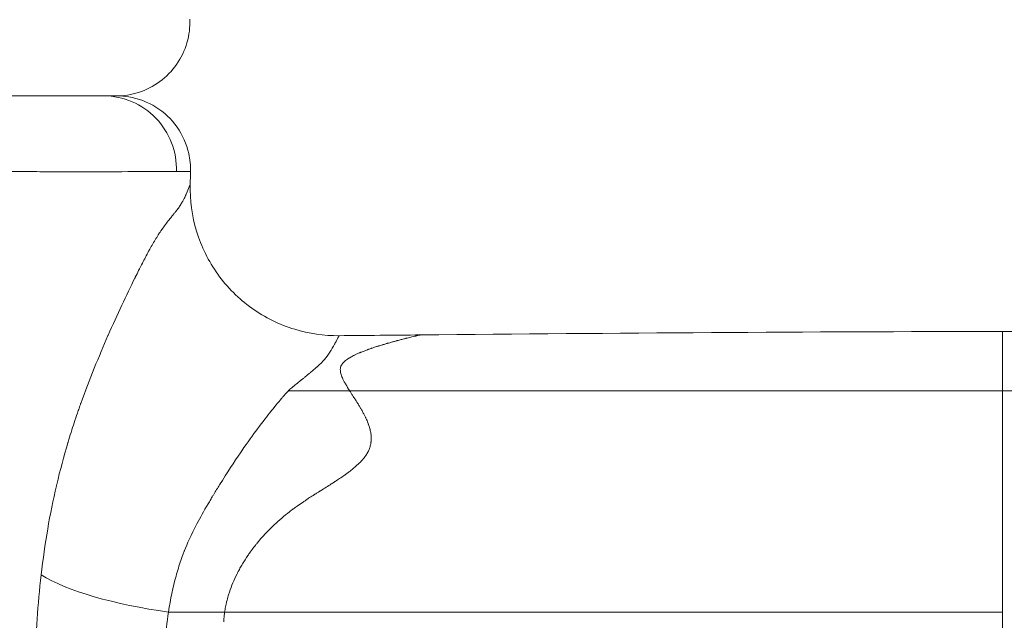
# Model space of a CAD drawing. Extents: x -28 to 12572, y 4 to 8914.
# Drawn here: x 3280 to 3365, y 3713 to 3765 of the extents above; entities that cross this region are included whole.
import ezdxf

# ---------------------------------------------------------------- set-up
doc = ezdxf.new("R2010")
doc.units = 0
doc.header["$MEASUREMENT"] = 0
doc.layers.add('外形線', color=7, linetype='CONTINUOUS', lineweight=18)

msp = doc.modelspace()

# ---------------------------------------------------------------- linework, layer by layer
at = {"layer": '外形線', "extrusion": (0, 1, 0)}
for p, q in [((3308.602, 3732.877), (3303.31, 3732.877)), ((3297.832, 3713.825), (3297.832, 3713.825))]:
    msp.add_line(p, q, dxfattribs=at)
at = {"layer": '外形線'}
msp.add_ellipse((3287.422, 3751.929), major_axis=(0, 6.351), ratio=0.986384, start_param=4.686761, end_param=6.283185, dxfattribs=at)
at = {"layer": '外形線', "extrusion": (1.22465e-16, 6.16298e-33, -1)}
msp.add_ellipse((3293.129, 3717.169), major_axis=(-12.579, 1.758), ratio=0.262344, start_param=4.686601, end_param=5.755849, dxfattribs=at)
at = {"layer": '外形線'}
for points, knots in [([(3294.832, 3764.9), (3294.861, 3764.214), (3294.777, 3763.516), (3294.393, 3762.196), (3294.088, 3761.559), (3293.3, 3760.431), (3292.807, 3759.925), (3291.698, 3759.109), (3291.069, 3758.788), (3290.107, 3758.482), (3289.792, 3758.407), (3289.148, 3758.306), (3288.816, 3758.28), (3288.487, 3758.28)], [0, 0, 0, 0, 0.205766, 0.205766, 0.412221, 0.412221, 0.618652, 0.618652, 0.825083, 0.825083, 0.921675, 0.921675, 1.020621, 1.020621, 1.020621, 1.020621]), ([(3200.576, 3758.28), (3201.902, 3758.28), (3203.236, 3758.28), (3204.562, 3758.28), (3204.591, 3758.28), (3204.62, 3758.28), (3204.65, 3758.28), (3205.976, 3758.28), (3207.299, 3758.28), (3208.618, 3758.28), (3208.646, 3758.28), (3208.674, 3758.28), (3208.702, 3758.28), (3211.369, 3758.28), (3214.021, 3758.28), (3216.657, 3758.28), (3216.683, 3758.28), (3216.708, 3758.28), (3216.734, 3758.28), (3219.372, 3758.28), (3221.995, 3758.28), (3224.602, 3758.28), (3224.626, 3758.28), (3224.649, 3758.28), (3224.672, 3758.28), (3225.965, 3758.28), (3227.254, 3758.28), (3228.539, 3758.28), (3228.561, 3758.28), (3228.584, 3758.28), (3228.606, 3758.28), (3229.238, 3758.28), (3229.869, 3758.28), (3230.496, 3758.28), (3230.518, 3758.28), (3230.54, 3758.28), (3230.562, 3758.28), (3231.189, 3758.28), (3231.813, 3758.28), (3232.434, 3758.28), (3232.455, 3758.28), (3232.476, 3758.28), (3232.497, 3758.28), (3235.043, 3758.28), (3237.531, 3758.28), (3239.963, 3758.28), (3239.981, 3758.28), (3240, 3758.28), (3240.018, 3758.28), (3242.45, 3758.28), (3244.826, 3758.28), (3247.145, 3758.28), (3249.48, 3758.28), (3251.758, 3758.28), (3253.974, 3758.28), (3253.987, 3758.28), (3254.001, 3758.28), (3254.014, 3758.28), (3254.555, 3758.28), (3255.091, 3758.28), (3255.622, 3758.28), (3256.165, 3758.28), (3256.702, 3758.28), (3257.233, 3758.28), (3257.245, 3758.28), (3257.257, 3758.28), (3257.269, 3758.28), (3258.318, 3758.28), (3259.344, 3758.28), (3260.347, 3758.28), (3260.358, 3758.28), (3260.369, 3758.28), (3260.379, 3758.28), (3262.396, 3758.28), (3264.32, 3758.28), (3266.15, 3758.28), (3266.159, 3758.28), (3266.167, 3758.28), (3266.175, 3758.28), (3268.006, 3758.28), (3269.744, 3758.28), (3271.387, 3758.28), (3271.393, 3758.28), (3271.399, 3758.28), (3271.406, 3758.28), (3272.224, 3758.28), (3273.02, 3758.28), (3273.791, 3758.28), (3273.796, 3758.28), (3273.801, 3758.28), (3273.806, 3758.28), (3274.578, 3758.28), (3275.319, 3758.28), (3276.03, 3758.28), (3276.034, 3758.28), (3276.039, 3758.28), (3276.043, 3758.28), (3277.47, 3758.28), (3278.777, 3758.28), (3279.966, 3758.28), (3281.159, 3758.28), (3282.234, 3758.28), (3283.189, 3758.28), (3283.19, 3758.28), (3283.192, 3758.28), (3283.193, 3758.28), (3283.669, 3758.28), (3284.116, 3758.28), (3284.532, 3758.28), (3284.949, 3758.28), (3285.337, 3758.28), (3285.692, 3758.28), (3286.402, 3758.28), (3286.978, 3758.28), (3287.422, 3758.28)], [0.6459228, 0.6459228, 0.6459228, 0.6459228, 0.6499052, 0.6499052, 0.6499052, 0.6499929, 0.6499929, 0.6499929, 0.6539784, 0.6539784, 0.6539784, 0.654063, 0.654063, 0.654063, 0.6621247, 0.6621247, 0.6621247, 0.6622033, 0.6622033, 0.6622033, 0.670271, 0.670271, 0.670271, 0.6703435, 0.6703435, 0.6703435, 0.6743441, 0.6743441, 0.6743441, 0.6744137, 0.6744137, 0.6744137, 0.6763807, 0.6763807, 0.6763807, 0.6764487, 0.6764487, 0.6764487, 0.6784173, 0.6784173, 0.6784173, 0.6784838, 0.6784838, 0.6784838, 0.6865636, 0.6865636, 0.6865636, 0.6866241, 0.6866241, 0.6866241, 0.6947099, 0.6947099, 0.6947099, 0.7028562, 0.7028562, 0.7028562, 0.7029046, 0.7029046, 0.7029046, 0.7048927, 0.7048927, 0.7048927, 0.7069293, 0.7069293, 0.7069293, 0.7069747, 0.7069747, 0.7069747, 0.7110025, 0.7110025, 0.7110025, 0.7110448, 0.7110448, 0.7110448, 0.7191488, 0.7191488, 0.7191488, 0.7191851, 0.7191851, 0.7191851, 0.7272951, 0.7272951, 0.7272951, 0.7273253, 0.7273253, 0.7273253, 0.7313682, 0.7313682, 0.7313682, 0.7313955, 0.7313955, 0.7313955, 0.7354414, 0.7354414, 0.7354414, 0.7354656, 0.7354656, 0.7354656, 0.7435877, 0.7435877, 0.7435877, 0.751734, 0.751734, 0.751734, 0.7517461, 0.7517461, 0.7517461, 0.7558071, 0.7558071, 0.7558071, 0.7598803, 0.7598803, 0.7598803, 0.7680266, 0.7680266, 0.7680266, 0.7680266]), ([(3287.422, 3758.28), (3287.866, 3758.28), (3288.179, 3758.28), (3288.36, 3758.28), (3288.451, 3758.28), (3288.508, 3758.28), (3288.532, 3758.28), (3288.541, 3758.28), (3288.545, 3758.28), (3288.545, 3758.28)], [0.24685678, 0.24685678, 0.24685678, 0.24685678, 0.25500309, 0.25500309, 0.25500309, 0.25907624, 0.25907624, 0.25907624, 0.26052793, 0.26052793, 0.26052793, 0.26052793]), ([(3288.545, 3758.28), (3288.886, 3758.28), (3289.231, 3758.252), (3290.391, 3758.063), (3291.202, 3757.757), (3292.616, 3756.874), (3293.246, 3756.279), (3294.21, 3754.918), (3294.561, 3754.127), (3294.855, 3752.81), (3294.906, 3752.29), (3294.894, 3751.775)], [0, 0, 0, 0, 0.102664, 0.102664, 0.352791, 0.352791, 0.602917, 0.602917, 0.853044, 0.853044, 1.007532, 1.007532, 1.007532, 1.007532]), ([(3282.688, 3751.753), (3282.005, 3751.754), (3281.295, 3751.755), (3280.556, 3751.756), (3280.038, 3751.756), (3279.506, 3751.757), (3278.961, 3751.758)], [0.327950941, 0.327950941, 0.327950941, 0.327950941, 0.332028578, 0.332028578, 0.332028578, 0.334884353, 0.334884353, 0.334884353, 0.334884353]), ([(3294.894, 3751.775), (3294.894, 3751.775), (3294.893, 3751.775), (3294.879, 3751.774), (3294.826, 3751.773), (3294.544, 3751.77), (3294.195, 3751.768), (3293.684, 3751.767)], [0.28060641, 0.28060641, 0.28060641, 0.28060641, 0.28129235, 0.28129235, 0.28597151, 0.28597151, 0.29532984, 0.29532984, 0.29532984, 0.29532984]), ([(3294.865, 3750.681), (3294.827, 3749.314), (3295.015, 3747.923), (3295.817, 3745.3), (3296.444, 3744.035), (3298.049, 3741.801), (3299.048, 3740.802), (3301.286, 3739.2), (3302.554, 3738.575), (3305.098, 3737.802), (3306.397, 3737.616), (3307.679, 3737.627)], [0, 0, 0, 0, 0.41023, 0.41023, 0.822786, 0.822786, 1.235646, 1.235646, 1.648513, 1.648513, 2.033309, 2.033309, 2.033309, 2.033309]), ([(3364.833, 3732.877), (3364.833, 3732.877), (3364.833, 3732.877), (3364.833, 3732.877), (3364.833, 3733.403), (3364.833, 3734.252), (3364.833, 3735.083), (3364.833, 3735.588), (3364.833, 3735.967), (3364.833, 3736.266), (3364.833, 3736.574), (3364.833, 3736.981), (3364.833, 3737.46), (3364.833, 3737.874), (3364.833, 3737.984), (3364.833, 3737.984)], [0, 0, 0, 0, 0.0000008, 0.0000008, 0.0000008, 0.0625007, 0.1250006, 0.1875005, 0.2187505, 0.2500004, 0.2812504, 0.3125003, 0.3750002, 0.4375001, 0.4948865, 0.4948865, 0.4948865, 0.4948865]), ([(3364.833, 3737.984), (3379.697, 3737.984), (3394.536, 3736.653), (3419.902, 3734.764), (3430.469, 3734.092), (3441.041, 3734.092)], [0, 0, 0, 0, 4.459399, 4.459399, 7.630922, 7.630922, 7.630922, 7.630922]), ([(3312.73, 3737.207), (3312.736, 3737.209), (3312.742, 3737.211), (3312.75, 3737.213), (3312.757, 3737.215), (3312.764, 3737.217), (3312.772, 3737.219)], [0.6639211982, 0.6639211982, 0.6639211982, 0.6639211982, 0.664113178, 0.664113178, 0.664113178, 0.6643051577, 0.6643051577, 0.6643051577, 0.6643051577]), ([(3314.301, 3737.602), (3314.336, 3737.611), (3314.369, 3737.618), (3314.399, 3737.625), (3314.46, 3737.64), (3314.511, 3737.652), (3314.554, 3737.661)], [0.681199374, 0.681199374, 0.681199374, 0.681199374, 0.682735211, 0.682735211, 0.682735211, 0.685806887, 0.685806887, 0.685806887, 0.685806887]), ([(3314.611, 3737.674), (3314.619, 3737.676), (3314.628, 3737.678), (3314.636, 3737.68), (3314.644, 3737.681), (3314.651, 3737.683), (3314.657, 3737.684)], [0.687342725, 0.687342725, 0.687342725, 0.687342725, 0.688110644, 0.688110644, 0.688110644, 0.688878563, 0.688878563, 0.688878563, 0.688878563]), ([(3311.897, 3736.978), (3311.907, 3736.981), (3311.915, 3736.983), (3311.924, 3736.986), (3311.932, 3736.988), (3311.941, 3736.991), (3311.95, 3736.993)], [0.6562420092, 0.6562420092, 0.6562420092, 0.6562420092, 0.656433989, 0.656433989, 0.656433989, 0.6566259687, 0.6566259687, 0.6566259687, 0.6566259687]), ([(3364.833, 3713.825), (3364.833, 3714.124), (3364.833, 3715.469), (3364.833, 3717.793), (3364.833, 3720.688), (3364.833, 3723.421), (3364.833, 3725.997), (3364.833, 3728.426), (3364.833, 3730.721), (3364.833, 3732.171), (3364.833, 3732.877)], [0.8861962, 0.8861962, 0.8861962, 0.8861962, 0.8906251, 0.9062501, 0.9218751, 0.9375001, 0.9531251, 0.9687501, 0.9843752, 1, 1, 1, 1]), ([(3302.995, 3732.523), (3302.991, 3732.518), (3302.99, 3732.517), (3302.988, 3732.514), (3302.985, 3732.511), (3302.983, 3732.509), (3302.981, 3732.506)], [0.7313963674, 0.7313963674, 0.7313963674, 0.7313963674, 0.7315305351, 0.7315305351, 0.7315305351, 0.7316647027, 0.7316647027, 0.7316647027, 0.7316647027]), ([(3309.017, 3732.226), (3309.015, 3732.228), (3309.013, 3732.231), (3309.012, 3732.233), (3309.01, 3732.236), (3309.007, 3732.241), (3309.003, 3732.246)], [0.5622872009, 0.5622872009, 0.5622872009, 0.5622872009, 0.5624349403, 0.5624349403, 0.5624349403, 0.5625826797, 0.5625826797, 0.5625826797, 0.5625826797]), ([(3309.515, 3731.427), (3309.514, 3731.43), (3309.513, 3731.431), (3309.512, 3731.433), (3309.509, 3731.437), (3309.507, 3731.441), (3309.504, 3731.445)], [0.5546786212, 0.5546786212, 0.5546786212, 0.5546786212, 0.5547524909, 0.5547524909, 0.5547524909, 0.5549002303, 0.5549002303, 0.5549002303, 0.5549002303]), ([(3303.675, 3722.656), (3303.69, 3722.667), (3303.706, 3722.679), (3303.719, 3722.689), (3303.732, 3722.698), (3303.745, 3722.708), (3303.758, 3722.718)], [0.4763028636, 0.4763028636, 0.4763028636, 0.4763028636, 0.4765983424, 0.4765983424, 0.4765983424, 0.4768938212, 0.4768938212, 0.4768938212, 0.4768938212]), ([(3294.288, 3718.909), (3294.209, 3718.704), (3294.133, 3718.493), (3294.059, 3718.277), (3293.912, 3717.845), (3293.774, 3717.391), (3293.646, 3716.917)], [0.93989289, 0.93989289, 0.93989289, 0.93989289, 0.94847962, 0.94847962, 0.94847962, 0.96565308, 0.96565308, 0.96565308, 0.96565308]), ([(3299.152, 3717.592), (3299.221, 3717.715), (3299.292, 3717.839), (3299.365, 3717.962), (3299.511, 3718.208), (3299.666, 3718.452), (3299.831, 3718.694)], [0.439072532, 0.439072532, 0.439072532, 0.439072532, 0.441436363, 0.441436363, 0.441436363, 0.446164024, 0.446164024, 0.446164024, 0.446164024]), ([(3292.992, 3713.825), (3292.712, 3712.082), (3292.588, 3710.202), (3292.637, 3708.199), (3292.685, 3706.203), (3292.905, 3704.085), (3293.28, 3701.867)], [0, 0, 0, 0, 0.03125, 0.03125, 0.03125, 0.06237793, 0.06237793, 0.06237793, 0.06237793]), ([(3306.04, 3713.825), (3305.363, 3713.825), (3304.702, 3713.825), (3304.056, 3713.825), (3303.733, 3713.825), (3303.415, 3713.825), (3303.1, 3713.825)], [0.70295362, 0.70295362, 0.70295362, 0.70295362, 0.72805911, 0.72805911, 0.72805911, 0.74061185, 0.74061185, 0.74061185, 0.74061185]), ([(3312.706, 3713.825), (3312.658, 3713.825), (3312.609, 3713.825), (3312.561, 3713.825), (3311.789, 3713.825), (3311.033, 3713.825), (3310.293, 3713.825), (3308.812, 3713.825), (3307.395, 3713.825), (3306.04, 3713.825)], [0.62606807, 0.62606807, 0.62606807, 0.62606807, 0.62763716, 0.62763716, 0.62763716, 0.65274265, 0.65274265, 0.65274265, 0.70295362, 0.70295362, 0.70295362, 0.70295362]), ([(3312.848, 3713.825), (3312.825, 3713.825), (3312.803, 3713.825), (3312.779, 3713.825), (3312.754, 3713.825), (3312.73, 3713.825), (3312.706, 3713.825)], [0.624498978, 0.624498978, 0.624498978, 0.624498978, 0.625283524, 0.625283524, 0.625283524, 0.626068071, 0.626068071, 0.626068071, 0.626068071]), ([(3314.705, 3713.825), (3314.354, 3713.825), (3314.002, 3713.825), (3313.648, 3713.825), (3313.471, 3713.825), (3313.293, 3713.825), (3313.115, 3713.825), (3313.026, 3713.825), (3312.937, 3713.825), (3312.848, 3713.825)], [0.60253168, 0.60253168, 0.60253168, 0.60253168, 0.61508442, 0.61508442, 0.61508442, 0.62136079, 0.62136079, 0.62136079, 0.62449898, 0.62449898, 0.62449898, 0.62449898]), ([(3318.855, 3713.825), (3318.507, 3713.825), (3318.155, 3713.825), (3317.815, 3713.825), (3317.475, 3713.825), (3317.133, 3713.825), (3316.789, 3713.825)], [0.5523207, 0.5523207, 0.5523207, 0.5523207, 0.56487345, 0.56487345, 0.56487345, 0.57742619, 0.57742619, 0.57742619, 0.57742619]), ([(3323.633, 3713.825), (3323.528, 3713.825), (3323.422, 3713.825), (3323.315, 3713.825), (3323.289, 3713.825), (3323.262, 3713.825), (3323.235, 3713.825)], [0.495833359, 0.495833359, 0.495833359, 0.495833359, 0.498971545, 0.498971545, 0.498971545, 0.499756092, 0.499756092, 0.499756092, 0.499756092]), ([(3343.943, 3713.825), (3342.697, 3713.825), (3341.39, 3713.825), (3340.024, 3713.825), (3338.658, 3713.825), (3337.231, 3713.825), (3335.745, 3713.825)], [0.2510549, 0.2510549, 0.2510549, 0.2510549, 0.3012658, 0.3012658, 0.3012658, 0.3514768, 0.3514768, 0.3514768, 0.3514768]), ([(3344.206, 3713.825), (3344.148, 3713.825), (3344.09, 3713.825), (3344.032, 3713.825), (3344.021, 3713.825), (3344.011, 3713.825), (3344.001, 3713.825), (3343.982, 3713.825), (3343.963, 3713.825), (3343.943, 3713.825)], [0.24791668, 0.24791668, 0.24791668, 0.24791668, 0.249878046, 0.249878046, 0.249878046, 0.250270319, 0.250270319, 0.250270319, 0.251054866, 0.251054866, 0.251054866, 0.251054866]), ([(3354.386, 3713.825), (3351.783, 3713.825), (3349.032, 3713.825), (3346.131, 3713.825), (3345.769, 3713.825), (3345.404, 3713.825), (3345.037, 3713.825), (3344.853, 3713.825), (3344.669, 3713.825), (3344.484, 3713.825), (3344.392, 3713.825), (3344.299, 3713.825), (3344.206, 3713.825)], [0.1255274, 0.1255274, 0.1255274, 0.1255274, 0.2259494, 0.2259494, 0.2259494, 0.2385021, 0.2385021, 0.2385021, 0.2447785, 0.2447785, 0.2447785, 0.2479167, 0.2479167, 0.2479167, 0.2479167]), ([(3354.653, 3713.825), (3354.585, 3713.825), (3354.517, 3713.825), (3354.449, 3713.825), (3354.427, 3713.825), (3354.406, 3713.825), (3354.386, 3713.825)], [0.122389247, 0.122389247, 0.122389247, 0.122389247, 0.124742887, 0.124742887, 0.124742887, 0.125527433, 0.125527433, 0.125527433, 0.125527433]), ([(3364.833, 3690.265), (3364.833, 3690.667), (3364.833, 3692.181), (3364.833, 3694.818), (3364.833, 3697.61), (3364.833, 3699.846), (3364.833, 3701.525), (3364.833, 3703.204), (3364.833, 3705.445), (3364.833, 3708.245), (3364.833, 3711.234), (3364.833, 3713.07), (3364.833, 3713.825)], [0.7755821, 0.7755821, 0.7755821, 0.7755821, 0.7812501, 0.7968751, 0.8125001, 0.8203126, 0.8281251, 0.8359376, 0.8437501, 0.8593751, 0.8750001, 0.8861962, 0.8861962, 0.8861962, 0.8861962])]:
    msp.add_open_spline(points, degree=3, knots=knots, dxfattribs=at)
for points in [[(3284.839, 3751.752), (3284.155, 3751.753), (3283.439, 3751.753), (3282.688, 3751.753)], [(3289.495, 3751.755), (3288.17, 3751.753), (3286.617, 3751.752), (3284.839, 3751.752)], [(3289.552, 3751.755), (3289.533, 3751.755), (3289.514, 3751.755), (3289.495, 3751.755)], [(3290.369, 3751.757), (3290.107, 3751.757), (3289.835, 3751.756), (3289.552, 3751.755)], [(3290.852, 3751.758), (3290.695, 3751.758), (3290.534, 3751.757), (3290.369, 3751.757)], [(3291.98, 3751.761), (3291.634, 3751.76), (3291.257, 3751.759), (3290.852, 3751.758)], [(3293.684, 3751.767), (3293.239, 3751.765), (3292.672, 3751.763), (3291.98, 3751.761)], [(3294.894, 3751.775), (3294.885, 3751.41), (3294.875, 3751.045), (3294.865, 3750.681)], [(3294.801, 3750.495), (3294.828, 3750.568), (3294.845, 3750.619), (3294.855, 3750.649)], [(3294.855, 3750.649), (3294.86, 3750.664), (3294.863, 3750.674), (3294.865, 3750.678)], [(3294.865, 3750.678), (3294.865, 3750.679), (3294.865, 3750.68), (3294.865, 3750.681)], [(3294.501, 3749.781), (3294.502, 3749.785), (3294.504, 3749.789), (3294.506, 3749.793)], [(3294.506, 3749.793), (3294.507, 3749.794), (3294.508, 3749.796), (3294.508, 3749.798)], [(3294.508, 3749.798), (3294.509, 3749.8), (3294.51, 3749.801), (3294.511, 3749.803)], [(3294.511, 3749.803), (3294.511, 3749.804), (3294.514, 3749.81), (3294.515, 3749.814)], [(3294.515, 3749.814), (3294.638, 3750.084), (3294.723, 3750.292), (3294.778, 3750.435)], [(3294.778, 3750.435), (3294.786, 3750.457), (3294.794, 3750.477), (3294.801, 3750.495)], [(3293.953, 3748.777), (3294.022, 3748.879), (3294.086, 3748.981), (3294.144, 3749.082)], [(3294.144, 3749.082), (3294.146, 3749.085), (3294.15, 3749.092), (3294.153, 3749.097)], [(3294.153, 3749.097), (3294.255, 3749.275), (3294.331, 3749.422), (3294.388, 3749.539)], [(3294.388, 3749.539), (3294.417, 3749.599), (3294.441, 3749.651), (3294.462, 3749.695)], [(3294.462, 3749.695), (3294.472, 3749.717), (3294.481, 3749.737), (3294.489, 3749.755)], [(3294.489, 3749.755), (3294.493, 3749.764), (3294.497, 3749.773), (3294.501, 3749.781)], [(3293.388, 3748.038), (3293.445, 3748.109), (3293.502, 3748.18), (3293.559, 3748.251)], [(3293.559, 3748.251), (3293.587, 3748.287), (3293.615, 3748.323), (3293.643, 3748.358)], [(3293.643, 3748.358), (3293.658, 3748.376), (3293.672, 3748.394), (3293.686, 3748.412)], [(3293.686, 3748.412), (3293.693, 3748.421), (3293.7, 3748.43), (3293.707, 3748.439)], [(3293.707, 3748.439), (3293.713, 3748.447), (3293.719, 3748.455), (3293.725, 3748.463)], [(3293.725, 3748.463), (3293.726, 3748.464), (3293.727, 3748.465), (3293.728, 3748.466)], [(3293.728, 3748.466), (3293.809, 3748.57), (3293.884, 3748.674), (3293.953, 3748.777)], [(3292.436, 3746.796), (3292.622, 3747.065), (3292.832, 3747.338), (3293.05, 3747.615)], [(3293.05, 3747.615), (3293.097, 3747.674), (3293.144, 3747.733), (3293.192, 3747.792)], [(3293.192, 3747.792), (3293.257, 3747.874), (3293.323, 3747.956), (3293.388, 3748.038)], [(3291.912, 3745.992), (3292, 3746.135), (3292.086, 3746.272), (3292.172, 3746.404)], [(3292.172, 3746.404), (3292.215, 3746.47), (3292.258, 3746.534), (3292.3, 3746.597)], [(3292.3, 3746.597), (3292.322, 3746.629), (3292.343, 3746.66), (3292.364, 3746.691)], [(3292.364, 3746.691), (3292.375, 3746.707), (3292.385, 3746.722), (3292.396, 3746.738)], [(3292.396, 3746.738), (3292.405, 3746.752), (3292.415, 3746.766), (3292.425, 3746.781)], [(3292.425, 3746.781), (3292.431, 3746.789), (3292.432, 3746.791), (3292.436, 3746.796)], [(3291.38, 3745.077), (3291.559, 3745.403), (3291.737, 3745.708), (3291.912, 3745.992)], [(3291.074, 3744.504), (3291.169, 3744.687), (3291.261, 3744.859), (3291.348, 3745.018)], [(3291.348, 3745.018), (3291.358, 3745.038), (3291.369, 3745.057), (3291.38, 3745.077)], [(3290.424, 3743.239), (3290.527, 3743.442), (3290.647, 3743.678), (3290.75, 3743.879)], [(3290.75, 3743.879), (3290.772, 3743.922), (3290.793, 3743.963), (3290.814, 3744.004)], [(3290.814, 3744.004), (3290.904, 3744.178), (3290.991, 3744.345), (3291.074, 3744.504)], [(3290.135, 3742.662), (3290.238, 3742.869), (3290.334, 3743.06), (3290.424, 3743.239)], [(3287.804, 3737.683), (3288.587, 3739.467), (3289.365, 3741.112), (3290.1, 3742.592)], [(3290.1, 3742.592), (3290.111, 3742.612), (3290.121, 3742.633), (3290.131, 3742.653)], [(3290.131, 3742.653), (3290.133, 3742.656), (3290.134, 3742.658), (3290.135, 3742.662)], [(3314.707, 3737.693), (3331.415, 3737.846), (3348.124, 3737.984), (3364.833, 3737.984)], [(3285.443, 3731.794), (3286.197, 3733.894), (3286.993, 3735.835), (3287.783, 3737.635)], [(3287.783, 3737.635), (3287.79, 3737.651), (3287.797, 3737.667), (3287.804, 3737.683)], [(3307.399, 3737.083), (3307.377, 3737.043), (3307.354, 3737.001), (3307.33, 3736.957)], [(3307.515, 3737.299), (3307.481, 3737.236), (3307.443, 3737.163), (3307.399, 3737.083)], [(3307.595, 3737.453), (3307.573, 3737.409), (3307.546, 3737.358), (3307.515, 3737.299)], [(3307.654, 3737.57), (3307.64, 3737.541), (3307.621, 3737.503), (3307.595, 3737.453)], [(3307.678, 3737.621), (3307.676, 3737.613), (3307.668, 3737.596), (3307.654, 3737.57)], [(3307.679, 3737.627), (3307.68, 3737.627), (3307.68, 3737.625), (3307.678, 3737.621)], [(3307.679, 3737.628), (3310.022, 3737.649), (3312.365, 3737.671), (3314.707, 3737.693)], [(3307.679, 3737.627), (3307.679, 3737.627), (3307.679, 3737.627), (3307.679, 3737.627)], [(3312.136, 3737.046), (3312.193, 3737.061), (3312.243, 3737.075), (3312.287, 3737.087)], [(3312.287, 3737.087), (3312.298, 3737.09), (3312.309, 3737.093), (3312.319, 3737.096)], [(3312.319, 3737.096), (3312.329, 3737.099), (3312.347, 3737.104), (3312.362, 3737.108)], [(3312.362, 3737.108), (3312.392, 3737.116), (3312.421, 3737.124), (3312.45, 3737.132)], [(3312.45, 3737.132), (3312.508, 3737.148), (3312.563, 3737.163), (3312.616, 3737.177)], [(3312.616, 3737.177), (3312.642, 3737.184), (3312.668, 3737.191), (3312.693, 3737.198)], [(3312.693, 3737.198), (3312.706, 3737.201), (3312.718, 3737.204), (3312.73, 3737.207)], [(3312.772, 3737.219), (3312.891, 3737.25), (3313.003, 3737.279), (3313.108, 3737.307)], [(3313.108, 3737.307), (3313.214, 3737.334), (3313.313, 3737.36), (3313.405, 3737.383)], [(3313.405, 3737.383), (3313.428, 3737.389), (3313.451, 3737.395), (3313.473, 3737.4)], [(3313.473, 3737.4), (3313.485, 3737.403), (3313.496, 3737.406), (3313.507, 3737.409)], [(3313.507, 3737.409), (3313.512, 3737.41), (3313.518, 3737.411), (3313.523, 3737.413)], [(3313.523, 3737.413), (3313.528, 3737.414), (3313.535, 3737.416), (3313.541, 3737.417)], [(3313.541, 3737.417), (3313.698, 3737.457), (3313.838, 3737.491), (3313.96, 3737.521)], [(3313.96, 3737.521), (3314.045, 3737.541), (3314.122, 3737.56), (3314.19, 3737.576)], [(3314.19, 3737.576), (3314.195, 3737.577), (3314.2, 3737.578), (3314.205, 3737.579)], [(3314.205, 3737.579), (3314.21, 3737.581), (3314.214, 3737.582), (3314.219, 3737.583)], [(3314.219, 3737.583), (3314.229, 3737.585), (3314.238, 3737.587), (3314.247, 3737.59)], [(3314.247, 3737.59), (3314.266, 3737.594), (3314.284, 3737.598), (3314.301, 3737.602)], [(3314.554, 3737.661), (3314.575, 3737.666), (3314.594, 3737.67), (3314.611, 3737.674)], [(3314.657, 3737.684), (3314.682, 3737.689), (3314.698, 3737.692), (3314.706, 3737.693)], [(3314.706, 3737.693), (3314.706, 3737.693), (3314.706, 3737.693), (3314.707, 3737.693)], [(3314.707, 3737.693), (3314.707, 3737.693), (3314.707, 3737.693), (3314.707, 3737.693)], [(3307.292, 3736.889), (3307.164, 3736.661), (3307.026, 3736.425), (3306.892, 3736.213)], [(3307.309, 3736.92), (3307.303, 3736.91), (3307.298, 3736.899), (3307.292, 3736.889)], [(3307.311, 3736.924), (3307.311, 3736.922), (3307.31, 3736.921), (3307.309, 3736.92)], [(3307.33, 3736.957), (3307.324, 3736.946), (3307.318, 3736.935), (3307.311, 3736.924)], [(3309.562, 3736.194), (3309.604, 3736.212), (3309.647, 3736.229), (3309.69, 3736.247)], [(3309.69, 3736.247), (3309.738, 3736.266), (3309.787, 3736.285), (3309.837, 3736.305)], [(3309.837, 3736.305), (3309.934, 3736.342), (3310.034, 3736.38), (3310.139, 3736.418)], [(3310.139, 3736.418), (3310.165, 3736.428), (3310.192, 3736.437), (3310.218, 3736.447)], [(3310.218, 3736.447), (3310.225, 3736.449), (3310.232, 3736.451), (3310.237, 3736.454)], [(3310.237, 3736.454), (3310.243, 3736.456), (3310.249, 3736.458), (3310.254, 3736.46)], [(3310.254, 3736.46), (3310.266, 3736.464), (3310.277, 3736.468), (3310.289, 3736.472)], [(3310.289, 3736.472), (3310.336, 3736.488), (3310.384, 3736.505), (3310.433, 3736.522)], [(3310.433, 3736.522), (3310.451, 3736.528), (3310.468, 3736.534), (3310.486, 3736.54)], [(3310.486, 3736.54), (3310.57, 3736.569), (3310.659, 3736.598), (3310.751, 3736.629)], [(3310.751, 3736.629), (3310.808, 3736.647), (3310.865, 3736.666), (3310.925, 3736.685)], [(3310.925, 3736.685), (3310.954, 3736.695), (3310.984, 3736.704), (3311.015, 3736.714)], [(3311.015, 3736.714), (3311.023, 3736.716), (3311.03, 3736.719), (3311.038, 3736.721)], [(3311.038, 3736.721), (3311.046, 3736.723), (3311.052, 3736.725), (3311.058, 3736.727)], [(3311.058, 3736.727), (3311.07, 3736.731), (3311.082, 3736.735), (3311.095, 3736.739)], [(3311.095, 3736.739), (3311.195, 3736.77), (3311.307, 3736.805), (3311.43, 3736.842)], [(3311.43, 3736.842), (3311.438, 3736.844), (3311.446, 3736.846), (3311.454, 3736.849)], [(3311.454, 3736.849), (3311.458, 3736.85), (3311.462, 3736.851), (3311.465, 3736.852)], [(3311.465, 3736.852), (3311.469, 3736.853), (3311.472, 3736.854), (3311.473, 3736.854)], [(3311.473, 3736.854), (3311.481, 3736.857), (3311.489, 3736.859), (3311.498, 3736.862)], [(3311.498, 3736.862), (3311.515, 3736.867), (3311.536, 3736.873), (3311.559, 3736.88)], [(3311.559, 3736.88), (3311.605, 3736.893), (3311.661, 3736.91), (3311.728, 3736.929)], [(3311.728, 3736.929), (3311.762, 3736.939), (3311.798, 3736.95), (3311.837, 3736.961)], [(3311.837, 3736.961), (3311.856, 3736.966), (3311.876, 3736.972), (3311.897, 3736.978)], [(3311.95, 3736.993), (3312.018, 3737.012), (3312.08, 3737.03), (3312.136, 3737.046)], [(3306.327, 3735.454), (3306.292, 3735.417), (3306.256, 3735.379), (3306.219, 3735.342)], [(3306.379, 3735.511), (3306.362, 3735.492), (3306.344, 3735.473), (3306.327, 3735.454)], [(3306.398, 3735.532), (3306.392, 3735.525), (3306.385, 3735.518), (3306.379, 3735.511)], [(3306.403, 3735.538), (3306.401, 3735.536), (3306.4, 3735.534), (3306.398, 3735.532)], [(3306.425, 3735.563), (3306.418, 3735.555), (3306.41, 3735.546), (3306.403, 3735.538)], [(3306.892, 3736.213), (3306.736, 3735.966), (3306.587, 3735.751), (3306.425, 3735.563)], [(3307.941, 3735.164), (3307.996, 3735.246), (3308.067, 3735.326), (3308.152, 3735.403)], [(3308.152, 3735.403), (3308.155, 3735.406), (3308.159, 3735.409), (3308.162, 3735.412)], [(3308.162, 3735.412), (3308.265, 3735.504), (3308.387, 3735.592), (3308.531, 3735.681)], [(3308.531, 3735.681), (3308.623, 3735.739), (3308.724, 3735.797), (3308.834, 3735.855)], [(3308.834, 3735.855), (3308.899, 3735.889), (3308.966, 3735.923), (3309.036, 3735.958)], [(3309.036, 3735.958), (3309.042, 3735.961), (3309.049, 3735.964), (3309.055, 3735.967)], [(3309.055, 3735.967), (3309.132, 3736.005), (3309.214, 3736.043), (3309.299, 3736.081)], [(3309.299, 3736.081), (3309.342, 3736.1), (3309.385, 3736.119), (3309.43, 3736.138)], [(3309.43, 3736.138), (3309.441, 3736.143), (3309.452, 3736.148), (3309.464, 3736.153)], [(3309.464, 3736.153), (3309.475, 3736.158), (3309.487, 3736.163), (3309.498, 3736.167)], [(3309.498, 3736.167), (3309.519, 3736.176), (3309.54, 3736.185), (3309.562, 3736.194)], [(3305.293, 3734.518), (3305.287, 3734.512), (3305.28, 3734.507), (3305.274, 3734.502)], [(3305.443, 3734.644), (3305.394, 3734.602), (3305.344, 3734.56), (3305.293, 3734.518)], [(3305.726, 3734.886), (3305.636, 3734.807), (3305.542, 3734.727), (3305.443, 3734.644)], [(3305.773, 3734.927), (3305.757, 3734.913), (3305.741, 3734.899), (3305.726, 3734.886)], [(3306.219, 3735.342), (3306.084, 3735.206), (3305.935, 3735.07), (3305.773, 3734.927)], [(3307.798, 3734.612), (3307.793, 3734.687), (3307.796, 3734.757), (3307.806, 3734.824)], [(3307.866, 3734.275), (3307.828, 3734.397), (3307.805, 3734.508), (3307.798, 3734.612)], [(3307.806, 3734.824), (3307.825, 3734.946), (3307.87, 3735.057), (3307.941, 3735.164)], [(3304.371, 3733.76), (3304.131, 3733.563), (3303.882, 3733.358), (3303.618, 3733.138)], [(3304.429, 3733.807), (3304.411, 3733.793), (3304.391, 3733.776), (3304.371, 3733.76)], [(3304.536, 3733.895), (3304.501, 3733.866), (3304.465, 3733.837), (3304.429, 3733.807)], [(3304.741, 3734.063), (3304.674, 3734.008), (3304.606, 3733.952), (3304.536, 3733.895)], [(3304.875, 3734.173), (3304.831, 3734.137), (3304.787, 3734.1), (3304.741, 3734.063)], [(3305.121, 3734.375), (3305.042, 3734.31), (3304.96, 3734.243), (3304.875, 3734.173)], [(3305.21, 3734.448), (3305.181, 3734.424), (3305.151, 3734.4), (3305.121, 3734.375)], [(3305.253, 3734.484), (3305.239, 3734.472), (3305.224, 3734.46), (3305.21, 3734.448)], [(3305.274, 3734.502), (3305.267, 3734.496), (3305.26, 3734.49), (3305.253, 3734.484)], [(3307.935, 3734.085), (3307.908, 3734.151), (3307.885, 3734.215), (3307.866, 3734.275)], [(3307.954, 3734.04), (3307.947, 3734.056), (3307.941, 3734.071), (3307.935, 3734.085)], [(3307.978, 3733.984), (3307.97, 3734.003), (3307.962, 3734.022), (3307.954, 3734.04)], [(3308.026, 3733.881), (3308.009, 3733.916), (3307.993, 3733.951), (3307.978, 3733.984)], [(3308.139, 3733.66), (3308.098, 3733.737), (3308.06, 3733.811), (3308.026, 3733.881)], [(3303.31, 3732.877), (3303.308, 3732.876), (3303.285, 3732.854), (3303.242, 3732.805)], [(3303.32, 3732.888), (3303.317, 3732.884), (3303.31, 3732.878), (3303.31, 3732.877)], [(3303.344, 3732.911), (3303.336, 3732.903), (3303.328, 3732.895), (3303.32, 3732.888)], [(3303.38, 3732.944), (3303.368, 3732.933), (3303.356, 3732.922), (3303.344, 3732.911)], [(3303.458, 3733.009), (3303.431, 3732.988), (3303.405, 3732.966), (3303.38, 3732.944)], [(3303.618, 3733.138), (3303.566, 3733.095), (3303.511, 3733.053), (3303.458, 3733.009)], [(3308.205, 3733.541), (3308.182, 3733.581), (3308.16, 3733.621), (3308.139, 3733.66)], [(3308.24, 3733.479), (3308.229, 3733.499), (3308.216, 3733.52), (3308.205, 3733.541)], [(3308.274, 3733.42), (3308.262, 3733.44), (3308.251, 3733.46), (3308.24, 3733.479)], [(3308.602, 3732.877), (3308.476, 3733.082), (3308.367, 3733.261), (3308.274, 3733.42)], [(3364.833, 3732.877), (3346.089, 3732.877), (3327.346, 3732.877), (3308.602, 3732.877)], [(3308.606, 3732.871), (3308.604, 3732.873), (3308.604, 3732.875), (3308.602, 3732.877)], [(3308.609, 3732.866), (3308.608, 3732.868), (3308.607, 3732.87), (3308.606, 3732.871)], [(3308.616, 3732.854), (3308.614, 3732.858), (3308.612, 3732.862), (3308.609, 3732.866)], [(3308.631, 3732.83), (3308.626, 3732.838), (3308.621, 3732.846), (3308.616, 3732.854)], [(3308.661, 3732.782), (3308.651, 3732.798), (3308.641, 3732.815), (3308.631, 3732.83)], [(3441.041, 3729.702), (3415.616, 3729.702), (3390.257, 3732.877), (3364.833, 3732.877)], [(3302.643, 3732.111), (3302.577, 3732.033), (3302.511, 3731.954), (3302.444, 3731.873)], [(3302.755, 3732.243), (3302.717, 3732.198), (3302.676, 3732.15), (3302.643, 3732.111)], [(3302.839, 3732.341), (3302.811, 3732.309), (3302.783, 3732.276), (3302.755, 3732.243)], [(3302.869, 3732.376), (3302.859, 3732.364), (3302.849, 3732.353), (3302.839, 3732.341)], [(3302.981, 3732.506), (3302.944, 3732.463), (3302.906, 3732.42), (3302.869, 3732.376)], [(3303.022, 3732.553), (3303.013, 3732.543), (3303.004, 3732.533), (3302.995, 3732.523)], [(3303.154, 3732.706), (3303.117, 3732.663), (3303.073, 3732.612), (3303.022, 3732.553)], [(3303.242, 3732.805), (3303.219, 3732.779), (3303.19, 3732.746), (3303.154, 3732.706)], [(3308.727, 3732.678), (3308.704, 3732.714), (3308.682, 3732.748), (3308.661, 3732.782)], [(3308.876, 3732.445), (3308.822, 3732.528), (3308.773, 3732.606), (3308.727, 3732.678)], [(3308.959, 3732.315), (3308.93, 3732.36), (3308.903, 3732.403), (3308.876, 3732.445)], [(3309.003, 3732.246), (3308.988, 3732.27), (3308.974, 3732.292), (3308.959, 3732.315)], [(3309.028, 3732.209), (3309.024, 3732.215), (3309.02, 3732.22), (3309.017, 3732.226)], [(3309.221, 3731.906), (3309.131, 3732.048), (3309.067, 3732.148), (3309.028, 3732.209)], [(3285.151, 3730.963), (3285.199, 3731.103), (3285.247, 3731.242), (3285.296, 3731.38)], [(3285.296, 3731.38), (3285.32, 3731.449), (3285.344, 3731.518), (3285.369, 3731.587)], [(3285.369, 3731.587), (3285.381, 3731.622), (3285.394, 3731.656), (3285.406, 3731.691)], [(3285.406, 3731.691), (3285.418, 3731.725), (3285.431, 3731.761), (3285.443, 3731.794)], [(3302.058, 3731.404), (3301.982, 3731.31), (3301.903, 3731.212), (3301.82, 3731.108)], [(3302.073, 3731.421), (3302.068, 3731.415), (3302.063, 3731.41), (3302.058, 3731.404)], [(3302.08, 3731.43), (3302.077, 3731.427), (3302.075, 3731.424), (3302.073, 3731.421)], [(3302.084, 3731.436), (3302.082, 3731.433), (3302.081, 3731.432), (3302.08, 3731.43)], [(3302.089, 3731.441), (3302.087, 3731.439), (3302.086, 3731.437), (3302.084, 3731.436)], [(3302.14, 3731.504), (3302.123, 3731.483), (3302.106, 3731.462), (3302.089, 3731.441)], [(3302.242, 3731.629), (3302.208, 3731.588), (3302.174, 3731.546), (3302.14, 3731.504)], [(3302.437, 3731.864), (3302.373, 3731.788), (3302.307, 3731.709), (3302.242, 3731.629)], [(3302.444, 3731.873), (3302.442, 3731.87), (3302.439, 3731.867), (3302.437, 3731.864)], [(3309.275, 3731.82), (3309.259, 3731.845), (3309.239, 3731.878), (3309.221, 3731.906)], [(3309.363, 3731.678), (3309.336, 3731.723), (3309.306, 3731.77), (3309.275, 3731.82)], [(3309.504, 3731.445), (3309.465, 3731.511), (3309.418, 3731.589), (3309.363, 3731.678)], [(3309.521, 3731.418), (3309.519, 3731.421), (3309.517, 3731.424), (3309.515, 3731.427)], [(3309.542, 3731.381), (3309.535, 3731.394), (3309.528, 3731.406), (3309.521, 3731.418)], [(3309.584, 3731.31), (3309.57, 3731.333), (3309.556, 3731.357), (3309.542, 3731.381)], [(3309.665, 3731.169), (3309.639, 3731.215), (3309.612, 3731.262), (3309.584, 3731.31)], [(3309.811, 3730.901), (3309.765, 3730.987), (3309.717, 3731.077), (3309.665, 3731.169)], [(3284.867, 3730.12), (3284.96, 3730.403), (3285.055, 3730.684), (3285.151, 3730.963)], [(3301.82, 3731.108), (3301.489, 3730.695), (3301.104, 3730.205), (3300.665, 3729.618)], [(3309.873, 3730.781), (3309.853, 3730.821), (3309.832, 3730.86), (3309.811, 3730.901)], [(3309.938, 3730.652), (3309.917, 3730.694), (3309.896, 3730.737), (3309.873, 3730.781)], [(3309.967, 3730.593), (3309.958, 3730.612), (3309.948, 3730.632), (3309.938, 3730.652)], [(3309.981, 3730.564), (3309.976, 3730.573), (3309.972, 3730.583), (3309.967, 3730.593)], [(3309.998, 3730.528), (3309.992, 3730.54), (3309.985, 3730.554), (3309.981, 3730.564)], [(3310.177, 3730.111), (3310.126, 3730.242), (3310.067, 3730.382), (3309.998, 3730.528)], [(3284.345, 3728.462), (3284.513, 3729.022), (3284.687, 3729.575), (3284.867, 3730.12)], [(3300.665, 3729.618), (3300.258, 3729.073), (3299.805, 3728.445), (3299.305, 3727.719)], [(3310.205, 3730.038), (3310.196, 3730.063), (3310.186, 3730.089), (3310.177, 3730.111)], [(3310.232, 3729.964), (3310.223, 3729.989), (3310.214, 3730.014), (3310.205, 3730.038)], [(3310.281, 3729.819), (3310.265, 3729.867), (3310.249, 3729.915), (3310.232, 3729.964)], [(3310.323, 3729.677), (3310.31, 3729.724), (3310.296, 3729.771), (3310.281, 3729.819)], [(3310.343, 3729.604), (3310.336, 3729.631), (3310.33, 3729.653), (3310.323, 3729.677)], [(3310.362, 3729.525), (3310.356, 3729.551), (3310.35, 3729.578), (3310.343, 3729.604)], [(3310.423, 3729.212), (3310.408, 3729.315), (3310.388, 3729.419), (3310.362, 3729.525)], [(3310.452, 3728.615), (3310.463, 3728.807), (3310.453, 3729.007), (3310.423, 3729.212)], [(3310.449, 3728.575), (3310.45, 3728.588), (3310.451, 3728.603), (3310.452, 3728.615)], [(3283.367, 3724.804), (3283.657, 3726.034), (3283.978, 3727.232), (3284.326, 3728.397)], [(3284.326, 3728.397), (3284.332, 3728.419), (3284.339, 3728.44), (3284.345, 3728.462)], [(3310.209, 3727.681), (3310.259, 3727.782), (3310.302, 3727.885), (3310.336, 3727.989)], [(3310.336, 3727.989), (3310.353, 3728.041), (3310.368, 3728.093), (3310.381, 3728.144)], [(3310.381, 3728.144), (3310.394, 3728.194), (3310.405, 3728.245), (3310.414, 3728.297)], [(3310.414, 3728.297), (3310.418, 3728.315), (3310.421, 3728.332), (3310.423, 3728.35)], [(3310.423, 3728.35), (3310.429, 3728.385), (3310.434, 3728.419), (3310.438, 3728.454)], [(3310.438, 3728.454), (3310.441, 3728.481), (3310.444, 3728.508), (3310.446, 3728.534)], [(3310.446, 3728.534), (3310.447, 3728.548), (3310.448, 3728.561), (3310.449, 3728.575)], [(3299.189, 3727.549), (3298.643, 3726.75), (3298.044, 3725.835), (3297.39, 3724.778)], [(3299.305, 3727.719), (3299.267, 3727.663), (3299.228, 3727.606), (3299.189, 3727.549)], [(3309.589, 3726.816), (3309.653, 3726.884), (3309.713, 3726.952), (3309.769, 3727.02)], [(3309.769, 3727.02), (3309.873, 3727.144), (3309.964, 3727.268), (3310.043, 3727.39)], [(3310.043, 3727.39), (3310.074, 3727.438), (3310.103, 3727.485), (3310.13, 3727.532)], [(3310.13, 3727.532), (3310.144, 3727.556), (3310.156, 3727.579), (3310.17, 3727.604)], [(3310.17, 3727.604), (3310.183, 3727.63), (3310.196, 3727.655), (3310.209, 3727.681)], [(3308.553, 3725.904), (3308.611, 3725.949), (3308.668, 3725.993), (3308.724, 3726.037)], [(3308.724, 3726.037), (3308.835, 3726.124), (3308.941, 3726.21), (3309.039, 3726.295)], [(3309.039, 3726.295), (3309.051, 3726.304), (3309.062, 3726.314), (3309.073, 3726.324)], [(3309.073, 3726.324), (3309.16, 3726.398), (3309.241, 3726.472), (3309.318, 3726.544)], [(3309.318, 3726.544), (3309.361, 3726.585), (3309.4, 3726.622), (3309.449, 3726.671)], [(3309.449, 3726.671), (3309.498, 3726.719), (3309.544, 3726.768), (3309.589, 3726.816)], [(3307.354, 3725.072), (3307.485, 3725.157), (3307.611, 3725.24), (3307.73, 3725.321)], [(3307.73, 3725.321), (3307.876, 3725.419), (3308.013, 3725.513), (3308.142, 3725.604)], [(3308.142, 3725.604), (3308.224, 3725.663), (3308.303, 3725.719), (3308.378, 3725.774)], [(3308.378, 3725.774), (3308.384, 3725.779), (3308.39, 3725.783), (3308.396, 3725.788)], [(3308.396, 3725.788), (3308.402, 3725.792), (3308.41, 3725.798), (3308.418, 3725.804)], [(3308.418, 3725.804), (3308.433, 3725.815), (3308.448, 3725.826), (3308.463, 3725.837)], [(3308.463, 3725.837), (3308.493, 3725.86), (3308.523, 3725.882), (3308.553, 3725.904)], [(3282.027, 3717.028), (3282.332, 3719.713), (3282.774, 3722.268), (3283.343, 3724.701)], [(3283.343, 3724.701), (3283.351, 3724.736), (3283.359, 3724.77), (3283.367, 3724.804)], [(3297.39, 3724.778), (3297.227, 3724.513), (3297.061, 3724.24), (3296.891, 3723.957)], [(3306.09, 3724.269), (3306.437, 3724.486), (3306.747, 3724.681), (3307.021, 3724.856)], [(3307.021, 3724.856), (3307.076, 3724.891), (3307.129, 3724.926), (3307.181, 3724.959)], [(3307.181, 3724.959), (3307.206, 3724.976), (3307.232, 3724.992), (3307.257, 3725.009)], [(3307.257, 3725.009), (3307.27, 3725.017), (3307.288, 3725.029), (3307.305, 3725.039)], [(3307.305, 3725.039), (3307.321, 3725.05), (3307.338, 3725.061), (3307.354, 3725.072)], [(3296.635, 3723.53), (3296.555, 3723.395), (3296.477, 3723.262), (3296.4, 3723.131)], [(3296.663, 3723.576), (3296.653, 3723.561), (3296.644, 3723.545), (3296.635, 3723.53)], [(3296.762, 3723.744), (3296.729, 3723.688), (3296.695, 3723.631), (3296.663, 3723.576)], [(3296.891, 3723.957), (3296.848, 3723.887), (3296.805, 3723.815), (3296.762, 3723.744)], [(3304.866, 3723.487), (3304.874, 3723.492), (3304.882, 3723.498), (3304.888, 3723.502)], [(3304.888, 3723.502), (3304.894, 3723.506), (3304.901, 3723.51), (3304.907, 3723.514)], [(3304.907, 3723.514), (3304.932, 3723.531), (3304.958, 3723.548), (3304.985, 3723.565)], [(3304.985, 3723.565), (3305.038, 3723.6), (3305.095, 3723.637), (3305.155, 3723.676)], [(3305.155, 3723.676), (3305.216, 3723.715), (3305.279, 3723.756), (3305.346, 3723.799)], [(3305.346, 3723.799), (3305.38, 3723.82), (3305.414, 3723.842), (3305.449, 3723.865)], [(3305.449, 3723.865), (3305.458, 3723.87), (3305.467, 3723.876), (3305.476, 3723.882)], [(3305.476, 3723.882), (3305.485, 3723.887), (3305.492, 3723.892), (3305.499, 3723.896)], [(3305.499, 3723.896), (3305.514, 3723.906), (3305.529, 3723.916), (3305.544, 3723.925)], [(3305.544, 3723.925), (3305.632, 3723.981), (3305.72, 3724.036), (3305.808, 3724.092)], [(3305.808, 3724.092), (3305.841, 3724.112), (3305.874, 3724.133), (3305.907, 3724.154)], [(3305.907, 3724.154), (3305.937, 3724.173), (3305.968, 3724.192), (3305.998, 3724.211)], [(3305.998, 3724.211), (3306.013, 3724.221), (3306.028, 3724.23), (3306.043, 3724.24)], [(3306.043, 3724.24), (3306.058, 3724.249), (3306.073, 3724.258), (3306.09, 3724.269)], [(3296.4, 3723.131), (3296.041, 3722.518), (3295.719, 3721.947), (3295.444, 3721.425)], [(3303.588, 3722.59), (3303.617, 3722.612), (3303.646, 3722.634), (3303.675, 3722.656)], [(3303.758, 3722.718), (3303.863, 3722.795), (3303.972, 3722.874), (3304.086, 3722.954)], [(3304.086, 3722.954), (3304.243, 3723.066), (3304.408, 3723.18), (3304.581, 3723.297)], [(3304.581, 3723.297), (3304.658, 3723.349), (3304.737, 3723.402), (3304.817, 3723.455)], [(3304.817, 3723.455), (3304.833, 3723.465), (3304.849, 3723.476), (3304.866, 3723.487)], [(3302.102, 3721.341), (3302.313, 3721.54), (3302.533, 3721.736), (3302.747, 3721.918)], [(3302.747, 3721.918), (3302.962, 3722.101), (3303.184, 3722.281), (3303.414, 3722.458)], [(3303.414, 3722.458), (3303.422, 3722.465), (3303.431, 3722.471), (3303.44, 3722.478)], [(3303.44, 3722.478), (3303.489, 3722.516), (3303.538, 3722.553), (3303.588, 3722.59)], [(3295.444, 3721.425), (3294.939, 3720.467), (3294.592, 3719.68), (3294.369, 3719.118)], [(3301.522, 3720.769), (3301.71, 3720.964), (3301.903, 3721.154), (3302.102, 3721.341)], [(3300.634, 3719.769), (3300.915, 3720.113), (3301.211, 3720.447), (3301.522, 3720.769)], [(3300.028, 3718.976), (3300.133, 3719.123), (3300.241, 3719.27), (3300.353, 3719.415)], [(3300.353, 3719.415), (3300.399, 3719.475), (3300.445, 3719.534), (3300.492, 3719.593)], [(3300.492, 3719.593), (3300.516, 3719.623), (3300.54, 3719.652), (3300.563, 3719.682)], [(3300.563, 3719.682), (3300.587, 3719.712), (3300.612, 3719.742), (3300.634, 3719.769)], [(3294.347, 3719.063), (3294.327, 3719.012), (3294.307, 3718.961), (3294.288, 3718.909)], [(3294.354, 3719.08), (3294.352, 3719.075), (3294.35, 3719.069), (3294.347, 3719.063)], [(3294.369, 3719.118), (3294.364, 3719.105), (3294.36, 3719.095), (3294.354, 3719.08)], [(3299.831, 3718.694), (3299.895, 3718.789), (3299.961, 3718.883), (3300.028, 3718.976)], [(3299.052, 3717.406), (3299.085, 3717.468), (3299.118, 3717.53), (3299.152, 3717.592)], [(3281.477, 3709.519), (3281.563, 3711.97), (3281.736, 3714.471), (3282.027, 3717.028)], [(3293.646, 3716.917), (3293.389, 3715.969), (3293.171, 3714.938), (3292.992, 3713.825)], [(3298.243, 3715.537), (3298.418, 3716.063), (3298.639, 3716.591), (3298.905, 3717.121)], [(3298.905, 3717.121), (3298.918, 3717.149), (3298.932, 3717.176), (3298.946, 3717.204)], [(3298.946, 3717.204), (3298.964, 3717.239), (3298.982, 3717.274), (3299, 3717.309)], [(3299, 3717.309), (3299.009, 3717.326), (3299.019, 3717.344), (3299.027, 3717.359)], [(3299.027, 3717.359), (3299.035, 3717.375), (3299.043, 3717.39), (3299.052, 3717.406)], [(3298.005, 3714.711), (3298.047, 3714.883), (3298.094, 3715.055), (3298.145, 3715.227)], [(3298.145, 3715.227), (3298.176, 3715.331), (3298.209, 3715.434), (3298.243, 3715.537)], [(3297.832, 3713.825), (3297.854, 3713.974), (3297.879, 3714.123), (3297.908, 3714.272)], [(3297.908, 3714.272), (3297.923, 3714.347), (3297.939, 3714.422), (3297.955, 3714.497)], [(3297.955, 3714.497), (3297.964, 3714.535), (3297.973, 3714.574), (3297.981, 3714.609)], [(3297.981, 3714.609), (3297.988, 3714.643), (3297.997, 3714.677), (3298.005, 3714.711)], [(3297.832, 3713.825), (3296.181, 3713.825), (3294.568, 3713.825), (3292.992, 3713.825)], [(3297.767, 3713.254), (3297.782, 3713.443), (3297.804, 3713.634), (3297.832, 3713.825)], [(3302.124, 3713.825), (3300.666, 3713.825), (3299.235, 3713.825), (3297.832, 3713.825)], [(3302.397, 3713.825), (3302.306, 3713.825), (3302.215, 3713.825), (3302.124, 3713.825)], [(3302.427, 3713.825), (3302.417, 3713.825), (3302.409, 3713.825), (3302.397, 3713.825)], [(3302.63, 3713.825), (3302.562, 3713.825), (3302.494, 3713.825), (3302.427, 3713.825)], [(3303.1, 3713.825), (3302.942, 3713.825), (3302.786, 3713.825), (3302.63, 3713.825)], [(3316.789, 3713.825), (3316.101, 3713.825), (3315.407, 3713.825), (3314.705, 3713.825)], [(3323.035, 3713.825), (3321.642, 3713.825), (3320.248, 3713.825), (3318.855, 3713.825)], [(3323.166, 3713.825), (3323.122, 3713.825), (3323.078, 3713.825), (3323.035, 3713.825)], [(3323.198, 3713.825), (3323.187, 3713.825), (3323.176, 3713.825), (3323.166, 3713.825)], [(3323.235, 3713.825), (3323.222, 3713.825), (3323.209, 3713.825), (3323.198, 3713.825)], [(3324.26, 3713.825), (3324.053, 3713.825), (3323.844, 3713.825), (3323.633, 3713.825)], [(3325.478, 3713.825), (3325.08, 3713.825), (3324.674, 3713.825), (3324.26, 3713.825)], [(3331.79, 3713.825), (3329.971, 3713.825), (3327.867, 3713.825), (3325.478, 3713.825)], [(3333.514, 3713.825), (3332.971, 3713.825), (3332.396, 3713.825), (3331.79, 3713.825)], [(3333.615, 3713.825), (3333.582, 3713.825), (3333.548, 3713.825), (3333.514, 3713.825)], [(3333.633, 3713.825), (3333.627, 3713.825), (3333.619, 3713.825), (3333.615, 3713.825)], [(3333.759, 3713.825), (3333.717, 3713.825), (3333.675, 3713.825), (3333.633, 3713.825)], [(3334.047, 3713.825), (3333.951, 3713.825), (3333.855, 3713.825), (3333.759, 3713.825)], [(3334.619, 3713.825), (3334.429, 3713.825), (3334.239, 3713.825), (3334.047, 3713.825)], [(3335.002, 3713.825), (3334.875, 3713.825), (3334.747, 3713.825), (3334.619, 3713.825)], [(3335.745, 3713.825), (3335.499, 3713.825), (3335.251, 3713.825), (3335.002, 3713.825)], [(3354.924, 3713.825), (3354.834, 3713.825), (3354.744, 3713.825), (3354.653, 3713.825)], [(3355.465, 3713.825), (3355.285, 3713.825), (3355.105, 3713.825), (3354.924, 3713.825)], [(3356.54, 3713.825), (3356.183, 3713.825), (3355.825, 3713.825), (3355.465, 3713.825)], [(3364.833, 3713.825), (3362.16, 3713.825), (3359.396, 3713.825), (3356.54, 3713.825)], [(3297.749, 3712.97), (3297.753, 3713.064), (3297.759, 3713.159), (3297.767, 3713.254)]]:
    msp.add_open_spline(points, degree=3, dxfattribs=at)

doc.saveas('drawing.dxf')
